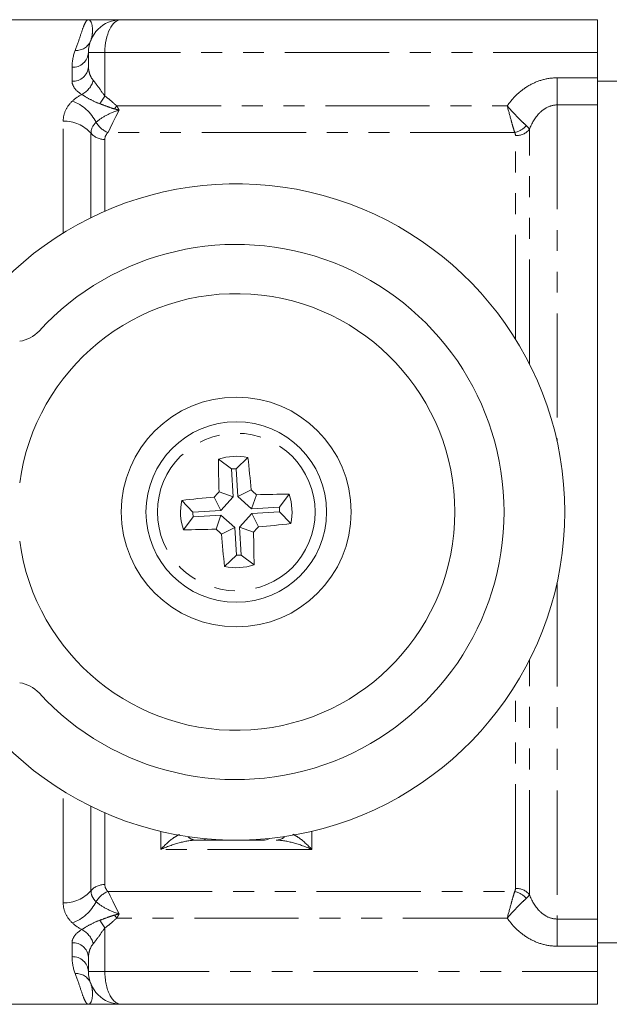
# Model space of a CAD drawing. Units: millimetres. Extents: x 95 to 221, y 62 to 278.
# Drawn here: x 150 to 186, y 63 to 123 of the extents above; entities that cross this region are included whole.
import ezdxf

# ---------------------------------------------------------------- set-up
doc = ezdxf.new("R2010")
doc.units = ezdxf.units.MM
doc.linetypes.add('PHANTOM', pattern=[12.7, 6.35, -1.27, 1.27, -1.27, 1.27, -1.27])

msp = doc.modelspace()

# ---------------------------------------------------------------- linework, layer by layer
at = {"color": 7, "linetype": 'Continuous', "lineweight": 15}
for p, q in [((154.043, 123.341), (137.643, 123.341)), ((156.043, 123.341), (185.043, 123.341)), ((185.043, 121.341), (185.043, 123.341)), ((154.043, 120.47), (154.043, 121.341)), ((185.043, 119.798), (185.043, 121.341)), ((185.043, 118.145), (185.043, 119.798)), ((186.98, 119.591), (185.043, 119.591)), ((185.043, 118.145), (185.043, 68.537)), ((163.033, 95.98), (163.751, 96.662)), ((162.754, 95.965), (161.963, 96.56)), ((162.85, 94.275), (162.754, 95.965)), ((163.129, 94.291), (163.033, 95.98)), ((162.093, 93.427), (161.7, 94.242)), ((162.85, 94.275), (161.995, 94.574)), ((162.093, 93.427), (162.85, 94.275)), ((163.129, 94.291), (163.945, 94.684)), ((163.977, 93.534), (163.129, 94.291)), ((163.977, 93.534), (164.276, 94.389)), ((165.667, 93.63), (166.262, 94.421)), ((160.403, 93.331), (159.722, 94.049)), ((165.667, 93.63), (163.977, 93.534)), ((160.419, 93.052), (159.824, 92.261)), ((160.403, 93.331), (162.093, 93.427)), ((160.419, 93.052), (162.109, 93.148)), ((162.109, 93.148), (161.81, 92.293)), ((162.109, 93.148), (162.957, 92.391)), ((163.993, 93.255), (163.236, 92.407)), ((165.683, 93.351), (163.993, 93.255)), ((163.993, 93.255), (164.387, 92.439)), ((165.683, 93.351), (166.364, 92.633)), ((163.236, 92.407), (164.091, 92.108)), ((163.236, 92.407), (163.332, 90.717)), ((162.957, 92.391), (162.142, 91.997)), ((162.957, 92.391), (163.053, 90.701)), ((163.053, 90.701), (162.335, 90.02)), ((163.332, 90.717), (164.123, 90.122)), ((164.643, 73.341), (161.443, 73.341)), ((185.043, 66.883), (185.043, 68.537)), ((185.043, 67.091), (188.794, 67.091)), ((185.043, 65.341), (185.043, 66.883)), ((154.043, 65.341), (154.043, 66.211)), ((185.043, 63.341), (185.043, 65.341)), ((137.643, 63.341), (154.043, 63.341)), ((185.043, 63.341), (156.043, 63.341))]:
    msp.add_line(p, q, dxfattribs=at)
at = {"color": 8, "linetype": 'PHANTOM', "lineweight": 0}
for p, q in [((155.043, 121.341), (154.043, 121.341)), ((185.043, 121.341), (155.043, 121.341)), ((155.043, 121.341), (155.043, 118.682)), ((153.043, 119.595), (153.043, 120.438)), ((182.581, 118.145), (182.581, 119.798)), ((182.581, 119.798), (185.043, 119.798)), ((155.767, 118.087), (179.541, 118.087)), ((182.581, 118.145), (182.581, 97.616)), ((185.043, 118.145), (182.581, 118.145)), ((152.506, 110.339), (152.506, 117.156)), ((154.197, 116.415), (154.197, 111.278)), ((179.991, 116.469), (155.235, 116.469)), ((180.889, 102.37), (180.889, 116.652)), ((155.043, 116.045), (155.043, 111.671)), ((180.043, 103.876), (180.043, 116.277)), ((182.581, 89.065), (182.581, 68.537)), ((180.889, 70.03), (180.889, 84.312)), ((180.043, 70.404), (180.043, 82.805)), ((152.506, 69.525), (152.506, 76.342)), ((154.197, 75.403), (154.197, 70.266)), ((155.043, 75.01), (155.043, 70.636)), ((158.443, 72.779), (158.443, 73.877)), ((167.643, 73.877), (167.643, 72.779)), ((167.643, 72.779), (158.443, 72.779)), ((155.235, 70.212), (179.991, 70.212)), ((179.541, 68.595), (155.767, 68.595)), ((182.581, 68.537), (185.043, 68.537)), ((182.581, 68.537), (182.581, 66.883)), ((155.043, 68), (155.043, 65.341)), ((153.043, 66.244), (153.043, 67.087)), ((185.043, 66.883), (182.581, 66.883)), ((154.043, 65.341), (155.043, 65.341)), ((155.043, 65.341), (185.043, 65.341))]:
    msp.add_line(p, q, dxfattribs=at)
at = {"color": 8, "linetype": 'PHANTOM', "lineweight": 0, "flags": 128}
for points in [[(155.043, 118.682), (155.002, 118.62), (154.962, 118.559), (154.922, 118.499), (154.882, 118.439), (154.844, 118.381), (154.806, 118.324), (154.77, 118.27), (154.735, 118.217)], [(155.235, 116.469), (155.37, 116.74), (155.533, 117.066), (155.717, 117.434), (155.914, 117.828)], [(155.767, 118.087), (155.749, 118.064), (155.731, 118.041), (155.713, 118.018), (155.695, 117.995), (155.677, 117.973), (155.659, 117.95), (155.642, 117.928), (155.624, 117.905)], [(155.235, 70.212), (155.37, 69.942), (155.533, 69.616), (155.717, 69.248), (155.914, 68.853)], [(154.735, 68.464), (154.77, 68.412), (154.806, 68.357), (154.844, 68.301), (154.882, 68.242), (154.922, 68.183), (154.962, 68.122), (155.002, 68.061), (155.043, 68)], [(155.624, 68.776), (155.642, 68.754), (155.659, 68.731), (155.677, 68.709), (155.695, 68.686), (155.713, 68.663), (155.731, 68.641), (155.749, 68.618), (155.767, 68.595)]]:
    msp.add_lwpolyline(points, dxfattribs=at)
at = {"color": 7, "linetype": 'Continuous', "lineweight": 15}
for radius in [7, 5.5]:
    msp.add_circle((163.043, 93.341), radius, dxfattribs=at)
at = {"color": 8, "linetype": 'PHANTOM', "lineweight": 0}
msp.add_circle((163.043, 93.341), 4.8, dxfattribs=at)
at = {"color": 7, "linetype": 'Continuous', "lineweight": 15}
for centre, radius, start, end in [((156.043, 121.341), 2, 90, 180), ((163.043, 93.341), 20, 210.70091, 149.29909), ((163.043, 93.341), 16.306, 222.56258, 137.43742), ((163.043, 93.341), 13.306, 187.69476, 172.30524), ((149.56, 105.723), 2, 278.53624, 317.43742), ((163.043, 93.341), 3.395, 77.9613, 108.5444), ((109.173, 90.323), 54.945, 4.55308, 6.62487), ((216.908, 96.446), 54.945, 179.88082, 181.95261), ((163.043, 93.341), 2.64, 90.21787, 96.28782), ((166.061, 39.471), 54.945, 94.55308, 96.62487), ((204.473, 56.367), 57.133, 138.03034, 138.47535), ((126.069, 51.911), 57.133, 48.03034, 48.47535), ((166.148, 39.476), 54.945, 89.88082, 91.95261), ((163.043, 93.341), 3.395, 347.9613, 18.5444), ((163.043, 93.341), 3.395, 167.9613, 198.5444), ((163.043, 93.341), 2.64, 0.21787, 6.28782), ((163.043, 93.341), 2.64, 180.21787, 186.28782), ((121.613, 130.315), 57.133, 318.03034, 318.47535), ((160.025, 147.211), 54.945, 274.55308, 276.62487), ((159.938, 147.206), 54.945, 269.88082, 271.95261), ((200.017, 134.771), 57.133, 228.03034, 228.47535), ((216.913, 96.359), 54.945, 184.55308, 186.62487), ((109.178, 90.236), 54.945, 359.88082, 1.95261), ((163.043, 93.341), 2.64, 270.21787, 276.28782), ((163.043, 93.341), 3.395, 257.9613, 288.5444), ((149.56, 80.959), 2, 42.56258, 81.46376), ((161.443, 74.341), 1, 243.51896, 270), ((164.643, 74.341), 1, 270, 296.48104), ((156.043, 65.341), 2, 180, 270)]:
    msp.add_arc(centre, radius, start, end, dxfattribs=at)
at = {"color": 8, "linetype": 'PHANTOM', "lineweight": 0}
for centre, radius, start, end in [((153.307, 122.406), 0.937, 265.9281, 337.85557), ((153.089, 121.392), 0.955, 267.23726, 356.94109), ((153.102, 120.537), 0.944, 266.44448, 355.93642), ((152.991, 120.037), 1.408, 297.30753, 343.37172), ((152.134, 115.883), 2.666, 26.9093, 69.59301), ((152.569, 114.999), 2.159, 41.02164, 91.67622), ((155.708, 117.755), 1.37, 209.06584, 249.76823), ((155.012, 117.124), 1.079, 221.02156, 271.67625), ((179.728, 117.723), 1.281, 281.83954, 319.28388), ((180.074, 117.352), 1.075, 268.37559, 319.3572), ((160.618, 74.068), 0.728, 224.44466, 268.96457), ((165.471, 74.064), 0.723, 270.88595, 315.70481), ((152.569, 71.683), 2.159, 268.32378, 318.97836), ((155.012, 69.558), 1.079, 88.32375, 138.97844), ((155.708, 68.927), 1.37, 110.23177, 150.93416), ((179.728, 68.958), 1.281, 40.71612, 78.16046), ((180.074, 69.33), 1.075, 40.6428, 91.62441), ((152.134, 70.799), 2.666, 290.40699, 333.0907), ((152.991, 66.645), 1.408, 16.62828, 62.69247), ((153.102, 66.145), 0.944, 4.06358, 93.55552), ((153.089, 65.29), 0.955, 3.05891, 92.76274), ((153.307, 64.275), 0.937, 22.14443, 94.0719)]:
    msp.add_arc(centre, radius, start, end, dxfattribs=at)
for centre, start_param, end_param in [((156.043, 121.341), 0, 1.570796), ((156.043, 65.341), 1.570796, 3.141593)]:
    msp.add_ellipse(centre, major_axis=(0, 2), ratio=0.5, start_param=start_param, end_param=end_param, dxfattribs=at)
for points, knots in [([(153.24, 121.472), (153.361, 121.779), (153.447, 122.049), (153.6, 122.515), (153.664, 122.711), (153.784, 123.025), (153.838, 123.143), (153.943, 123.301), (153.993, 123.341), (154.043, 123.341)], [0, 0, 0, 0, 0.25, 0.25, 0.5, 0.5, 0.75, 0.75, 1, 1, 1, 1]), ([(154.174, 122.053), (154.252, 122.256), (154.279, 122.441), (154.296, 122.762), (154.283, 122.899), (154.214, 123.228), (154.128, 123.341), (154.043, 123.341)], [0, 0, 0, 0, 0.25, 0.25, 0.5, 0.5, 1, 1, 1, 1]), ([(154.043, 120.47), (154.043, 120.327), (154.068, 120.183), (154.165, 119.899), (154.237, 119.761), (154.34, 119.634)], [0, 0, 0, 0, 0.5, 0.5, 1, 1, 1, 1]), ([(153.637, 118.785), (153.443, 118.902), (153.296, 119.033), (153.095, 119.311), (153.043, 119.453), (153.043, 119.595)], [0, 0, 0, 0, 0.5, 0.5, 1, 1, 1, 1]), ([(154.34, 119.634), (154.451, 119.497), (154.57, 119.343), (154.806, 119.018), (154.919, 118.846), (155.043, 118.682)], [0, 0, 0, 0, 0.5, 0.5, 1, 1, 1, 1]), ([(179.541, 118.087), (179.714, 118.337), (179.91, 118.568), (180.348, 118.984), (180.592, 119.17), (181.113, 119.474), (181.395, 119.595), (181.978, 119.757), (182.276, 119.798), (182.581, 119.798)], [0, 0, 0, 0, 0.25, 0.25, 0.5, 0.5, 0.75, 0.75, 1, 1, 1, 1]), ([(152.506, 117.156), (152.506, 117.382), (152.553, 117.602), (152.739, 118.013), (152.877, 118.204), (153.063, 118.381)], [0, 0, 0, 0, 0.5, 0.5, 1, 1, 1, 1]), ([(154.735, 118.217), (154.529, 118.286), (154.332, 118.385), (153.955, 118.59), (153.777, 118.695), (153.637, 118.785)], [0, 0, 0, 0, 0.5, 0.5, 1, 1, 1, 1]), ([(155.624, 117.905), (155.47, 117.943), (155.324, 118.001), (155.03, 118.113), (154.884, 118.168), (154.735, 118.217)], [0, 0, 0, 0, 0.5, 0.5, 1, 1, 1, 1]), ([(155.043, 118.682), (155.174, 118.595), (155.298, 118.5), (155.476, 118.348), (155.534, 118.295), (155.649, 118.189), (155.706, 118.135), (155.767, 118.087)], [0, 0, 0, 0, 0.5, 0.5, 0.75, 0.75, 1, 1, 1, 1]), ([(155.914, 117.828), (155.624, 117.746), (155.352, 117.63), (154.874, 117.374), (154.668, 117.234), (154.511, 117.089)], [0, 0, 0, 0, 0.5, 0.5, 1, 1, 1, 1]), ([(155.624, 117.905), (155.683, 117.891), (155.741, 117.876), (155.8, 117.86), (155.818, 117.855), (155.837, 117.85), (155.856, 117.845), (155.864, 117.842), (155.873, 117.84), (155.882, 117.837), (155.887, 117.836), (155.891, 117.835), (155.896, 117.833), (155.898, 117.833), (155.9, 117.832), (155.901, 117.832), (155.902, 117.832), (155.902, 117.832), (155.903, 117.832), (155.906, 117.831), (155.91, 117.829), (155.914, 117.828)], [0, 0, 0, 0, 0.0000907955, 0.0000907955, 0.0000907955, 0.0001197355, 0.0001197355, 0.0001197355, 0.0001334075, 0.0001334075, 0.0001334075, 0.0001406209, 0.0001406209, 0.0001406209, 0.0001434511, 0.0001434511, 0.0001434511, 0.0001441253, 0.0001441253, 0.0001441253, 0.000150089, 0.000150089, 0.000150089, 0.000150089]), ([(155.767, 118.087), (155.794, 118.044), (155.82, 118.001), (155.845, 117.957), (155.858, 117.935), (155.87, 117.913), (155.882, 117.891), (155.887, 117.88), (155.893, 117.869), (155.899, 117.859), (155.902, 117.852), (155.905, 117.845), (155.909, 117.839), (155.911, 117.835), (155.912, 117.832), (155.914, 117.828)], [0, 0, 0, 0, 0.0000759153, 0.0000759153, 0.0000759153, 0.000113526, 0.000113526, 0.000113526, 0.0001319453, 0.0001319453, 0.0001319453, 0.0001430597, 0.0001430597, 0.0001430597, 0.0001489559, 0.0001489559, 0.0001489559, 0.0001489559]), ([(180.699, 116.887), (180.627, 116.953), (180.546, 117.028), (180.368, 117.199), (180.27, 117.296), (179.969, 117.604), (179.749, 117.845), (179.541, 118.087)], [0, 0, 0, 0, 0.25, 0.25, 0.5, 0.5, 1, 1, 1, 1]), ([(179.991, 116.469), (179.963, 116.564), (179.931, 116.671), (179.863, 116.91), (179.825, 117.043), (179.708, 117.461), (179.623, 117.776), (179.541, 118.087)], [0, 0, 0, 0, 0.25, 0.25, 0.5, 0.5, 1, 1, 1, 1]), ([(182.581, 118.145), (182.374, 118.145), (182.173, 118.095), (181.804, 117.917), (181.646, 117.796), (181.222, 117.368), (181.028, 117.019), (180.889, 116.652)], [0, 0, 0, 0, 0.25, 0.25, 0.5, 0.5, 1, 1, 1, 1]), ([(158.443, 72.779), (158.446, 72.782), (158.707, 73.049), (159.103, 73.434), (159.462, 73.631), (159.579, 73.696)], [0, 0, 0, 0, 0.00738, 0.67429, 1, 1, 1, 1]), ([(160.605, 73.341), (160.278, 73.341), (159.923, 73.277), (159.191, 73.078), (158.816, 72.943), (158.443, 72.779)], [0, 0, 0, 0, 0.5, 0.5, 1, 1, 1, 1]), ([(165.482, 73.341), (165.809, 73.341), (166.163, 73.277), (166.896, 73.078), (167.271, 72.943), (167.643, 72.779)], [0, 0, 0, 0, 0.5, 0.5, 1, 1, 1, 1]), ([(166.494, 73.704), (166.616, 73.637), (166.979, 73.438), (167.379, 73.049), (167.64, 72.782), (167.643, 72.779)], [0, 0, 0, 0, 0.333663, 0.992707, 1, 1, 1, 1]), ([(154.197, 70.266), (154.197, 70.143), (154.224, 70.022), (154.328, 69.796), (154.406, 69.69), (154.511, 69.592)], [0, 0, 0, 0, 0.5, 0.5, 1, 1, 1, 1]), ([(179.991, 70.212), (179.963, 70.118), (179.931, 70.01), (179.863, 69.771), (179.825, 69.638), (179.708, 69.221), (179.623, 68.905), (179.541, 68.595)], [0, 0, 0, 0, 0.25, 0.25, 0.5, 0.5, 1, 1, 1, 1]), ([(180.699, 69.794), (180.627, 69.729), (180.546, 69.653), (180.368, 69.482), (180.27, 69.386), (179.969, 69.077), (179.749, 68.837), (179.541, 68.595)], [0, 0, 0, 0, 0.25, 0.25, 0.5, 0.5, 1, 1, 1, 1]), ([(180.889, 70.03), (181.028, 69.663), (181.221, 69.314), (181.645, 68.886), (181.803, 68.765), (182.171, 68.588), (182.374, 68.537), (182.581, 68.537)], [0, 0, 0, 0, 0.5, 0.5, 0.75, 0.75, 1, 1, 1, 1]), ([(153.063, 68.3), (152.877, 68.477), (152.739, 68.669), (152.553, 69.08), (152.506, 69.3), (152.506, 69.525)], [0, 0, 0, 0, 0.5, 0.5, 1, 1, 1, 1]), ([(154.511, 69.592), (154.667, 69.447), (154.875, 69.307), (155.353, 69.051), (155.624, 68.935), (155.914, 68.853)], [0, 0, 0, 0, 0.5, 0.5, 1, 1, 1, 1]), ([(153.637, 67.896), (153.777, 67.987), (153.954, 68.091), (154.331, 68.296), (154.529, 68.396), (154.735, 68.464)], [0, 0, 0, 0, 0.5, 0.5, 1, 1, 1, 1]), ([(155.767, 68.595), (155.706, 68.547), (155.649, 68.492), (155.534, 68.386), (155.476, 68.334), (155.298, 68.181), (155.174, 68.086), (155.043, 68)], [0, 0, 0, 0, 0.25, 0.25, 0.5, 0.5, 1, 1, 1, 1]), ([(155.624, 68.776), (155.683, 68.791), (155.741, 68.806), (155.8, 68.822), (155.818, 68.827), (155.837, 68.832), (155.856, 68.837), (155.864, 68.839), (155.873, 68.842), (155.882, 68.844), (155.887, 68.845), (155.891, 68.847), (155.896, 68.848), (155.898, 68.848), (155.9, 68.849), (155.901, 68.85), (155.902, 68.85), (155.902, 68.85), (155.903, 68.85), (155.906, 68.851), (155.91, 68.852), (155.914, 68.853)], [0, 0, 0, 0, 0.0000907955, 0.0000907955, 0.0000907955, 0.0001197355, 0.0001197355, 0.0001197355, 0.0001334075, 0.0001334075, 0.0001334075, 0.0001406209, 0.0001406209, 0.0001406209, 0.0001434511, 0.0001434511, 0.0001434511, 0.0001441253, 0.0001441253, 0.0001441253, 0.000150089, 0.000150089, 0.000150089, 0.000150089]), ([(155.767, 68.595), (155.794, 68.638), (155.82, 68.681), (155.845, 68.725), (155.858, 68.747), (155.87, 68.768), (155.882, 68.79), (155.887, 68.801), (155.893, 68.812), (155.899, 68.823), (155.902, 68.83), (155.905, 68.836), (155.909, 68.843), (155.911, 68.846), (155.912, 68.85), (155.914, 68.853)], [0, 0, 0, 0, 0.0000759153, 0.0000759153, 0.0000759153, 0.000113526, 0.000113526, 0.000113526, 0.0001319453, 0.0001319453, 0.0001319453, 0.0001430597, 0.0001430597, 0.0001430597, 0.0001489559, 0.0001489559, 0.0001489559, 0.0001489559]), ([(182.581, 66.883), (182.275, 66.883), (181.977, 66.925), (181.395, 67.087), (181.113, 67.208), (180.592, 67.512), (180.347, 67.698), (179.909, 68.114), (179.715, 68.344), (179.541, 68.595)], [0, 0, 0, 0, 0.25, 0.25, 0.5, 0.5, 0.75, 0.75, 1, 1, 1, 1]), ([(153.043, 67.087), (153.043, 67.228), (153.094, 67.369), (153.294, 67.647), (153.442, 67.78), (153.637, 67.896)], [0, 0, 0, 0, 0.5, 0.5, 1, 1, 1, 1]), ([(155.043, 68), (154.919, 67.835), (154.807, 67.664), (154.571, 67.339), (154.451, 67.185), (154.34, 67.048)], [0, 0, 0, 0, 0.5, 0.5, 1, 1, 1, 1]), ([(154.34, 67.048), (154.237, 66.92), (154.165, 66.781), (154.067, 66.497), (154.043, 66.355), (154.043, 66.211)], [0, 0, 0, 0, 0.5, 0.5, 1, 1, 1, 1]), ([(153.24, 65.21), (153.361, 64.902), (153.447, 64.632), (153.6, 64.166), (153.664, 63.971), (153.783, 63.657), (153.838, 63.538), (153.916, 63.42), (153.942, 63.39), (153.993, 63.351), (154.018, 63.341), (154.043, 63.341)], [0, 0, 0, 0, 0.25, 0.25, 0.5, 0.5, 0.75, 0.75, 0.875, 0.875, 1, 1, 1, 1]), ([(154.174, 64.628), (154.252, 64.425), (154.279, 64.24), (154.296, 63.919), (154.283, 63.783), (154.214, 63.454), (154.128, 63.341), (154.043, 63.341)], [0, 0, 0, 0, 0.25, 0.25, 0.5, 0.5, 1, 1, 1, 1])]:
    msp.add_open_spline(points, degree=3, knots=knots, dxfattribs=at)
at = {"color": 7, "linetype": 'Continuous', "lineweight": 15}
for points, knots in [([(156.043, 123.341), (156.043, 123.341), (155.965, 123.341), (155.723, 123.341), (155.558, 123.341), (154.991, 123.341), (154.515, 123.341), (154.043, 123.341)], [0, 0, 0, 0, 0.25, 0.25, 0.5, 0.5, 1, 1, 1, 1]), ([(161.443, 73.341), (161.443, 73.341), (161.373, 73.341), (161.092, 73.341), (160.888, 73.341), (160.605, 73.341)], [0, 0, 0, 0, 0.5, 0.5, 1, 1, 1, 1]), ([(156.043, 63.341), (156.043, 63.341), (155.965, 63.341), (155.723, 63.341), (155.558, 63.341), (154.991, 63.341), (154.515, 63.341), (154.043, 63.341)], [0, 0, 0, 0, 0.25, 0.25, 0.5, 0.5, 1, 1, 1, 1])]:
    msp.add_open_spline(points, degree=3, knots=knots, dxfattribs=at)
at = {"color": 8, "linetype": 'PHANTOM', "lineweight": 0}
for points in [[(153.043, 120.438), (153.043, 120.821), (153.119, 121.165), (153.24, 121.472)], [(153.063, 118.381), (153.223, 118.533), (153.414, 118.667), (153.637, 118.785)], [(154.511, 117.089), (154.301, 116.894), (154.197, 116.661), (154.197, 116.415)], [(155.235, 116.469), (155.105, 116.344), (155.043, 116.197), (155.043, 116.045)], [(180.043, 116.277), (180.043, 116.344), (180.028, 116.408), (179.991, 116.469)], [(180.889, 116.652), (180.854, 116.725), (180.791, 116.803), (180.699, 116.887)], [(155.043, 70.636), (155.043, 70.485), (155.105, 70.338), (155.235, 70.212)], [(179.991, 70.212), (180.028, 70.274), (180.043, 70.338), (180.043, 70.404)], [(180.889, 70.03), (180.854, 69.956), (180.791, 69.878), (180.699, 69.794)], [(154.735, 68.464), (154.869, 68.508), (155.001, 68.558), (155.133, 68.608)], [(155.133, 68.608), (155.294, 68.669), (155.454, 68.734), (155.624, 68.776)], [(153.637, 67.896), (153.414, 68.015), (153.222, 68.15), (153.063, 68.3)], [(153.24, 65.21), (153.119, 65.517), (153.043, 65.861), (153.043, 66.244)]]:
    msp.add_open_spline(points, degree=3, dxfattribs=at)

doc.saveas('drawing.dxf')
